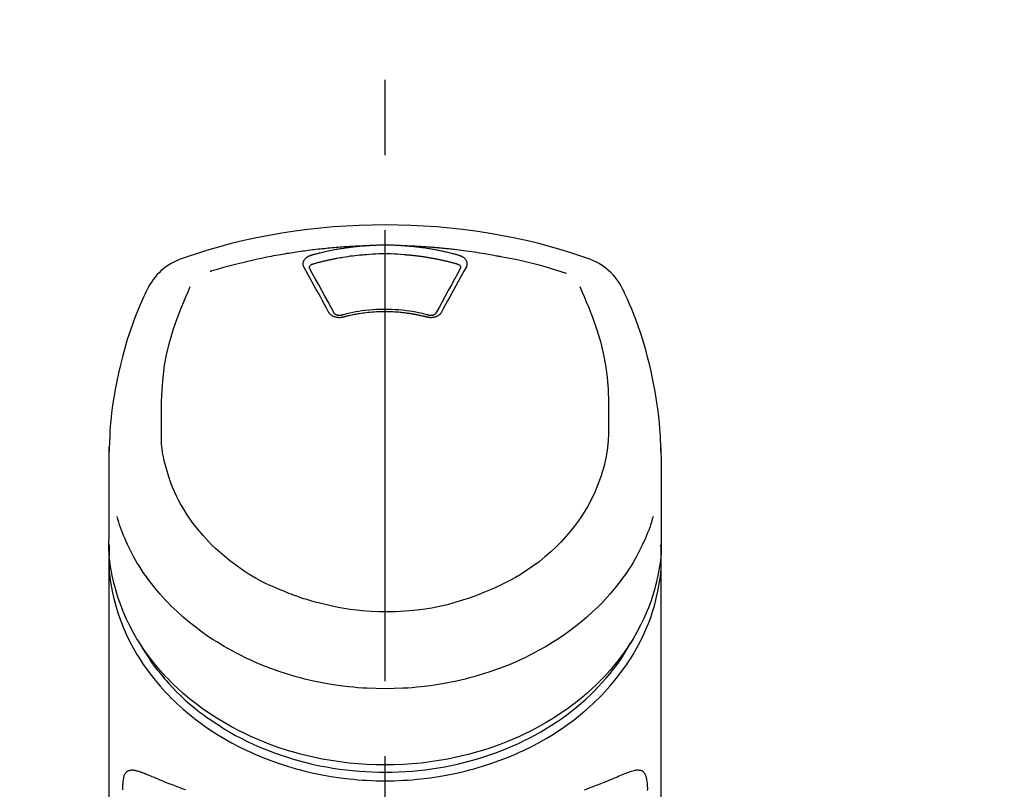
# Model space of a CAD drawing. Extents: x 83844 to 110317, y -13 to 8857.
# Drawn here: x 101496 to 101578, y 3228 to 3292 of the extents above; entities that cross this region are included whole.
import ezdxf

# ---------------------------------------------------------------- set-up
doc = ezdxf.new("R2010")
doc.units = 0
doc.header["$LTSCALE"] = 50
doc.header["$MEASUREMENT"] = 0
doc.linetypes.add('CENTER2', pattern=[1.125, 0.75, -0.125, 0.125, -0.125])
doc.layers.get('0').update_dxf_attribs({"linetype": 'CONTINUOUS'})
doc.layers.add('150-機器', color=8, linetype='CONTINUOUS')
doc.layers.add('160-文字', color=254, linetype='CONTINUOUS')
doc.styles.add('KH001', font='msgothic.ttc')
doc.dimstyles.new('KH1xx030', dxfattribs={"dimscale": 30, "dimtxt": 2, "dimasz": 0.6, "dimexe": 0.3, "dimexo": 1.2, "dimgap": 0.5, "dimtad": 3, "dimdec": 1, "dimdsep": 46, "dimlunit": 6, "dimtxsty": 'KH001', "dimblk": 'DOT', "dimcen": 1, "dimdle": 1, "dimclrd": 256, "dimclre": 256, "dimclrt": 256, "dimadec": 0, "dimazin": 0, "dimtfac": 1, "dimtdec": 1, "dimtix": 1, "dimtmove": 2, "dimatfit": 3, "dimldrblk": 'CLOSEDBLANK', "dimfxl": 1, "dimtolj": 1, "dimtzin": 0, "dimlwd": -1, "dimlwe": -1, "dimarcsym": 0})

# ---------------------------------------------------------------- blocks, each defined once
blk = doc.blocks.new('F402_S')
at = {"layer": '150-機器', "color": 161, "linetype": 'CENTER2'}
blk.add_line((0, -72.081), (0, 259.906), dxfattribs=at)
at = {"layer": '150-機器', "color": 13, "linetype": 'Continuous'}
for points in [[(16.86, 244.316), (16.523, 244.431), (16.186, 244.545), (15.849, 244.658), (15.511, 244.769), (14.833, 244.983), (14.152, 245.187), (13.468, 245.38), (12.781, 245.562), (11.738, 245.815), (10.689, 246.041), (9.634, 246.242), (8.575, 246.423), (7.511, 246.584), (6.445, 246.724), (5.376, 246.843), (4.305, 246.941), (3.23, 247.017), (2.154, 247.071), (1.077, 247.103), (0, 247.114), (-1.077, 247.103), (-2.154, 247.071), (-3.23, 247.017), (-4.305, 246.941), (-5.376, 246.843), (-6.445, 246.724), (-7.511, 246.584), (-8.575, 246.423), (-9.634, 246.242), (-10.689, 246.04), (-11.738, 245.815), (-12.781, 245.562), (-13.468, 245.38), (-14.152, 245.187), (-14.833, 244.983), (-15.511, 244.769), (-15.849, 244.658), (-16.186, 244.545), (-16.523, 244.431), (-16.86, 244.316)], [(-14.531, 243.255), (-14.489, 243.268), (-14.447, 243.281), (-14.405, 243.294), (-14.363, 243.306), (-14.257, 243.338), (-14.151, 243.37), (-14.045, 243.402), (-13.939, 243.434), (-13.757, 243.487), (-13.575, 243.539), (-13.393, 243.59), (-13.211, 243.641), (-12.99, 243.701), (-12.769, 243.761), (-12.547, 243.819), (-12.325, 243.876), (-12.092, 243.935), (-11.859, 243.993), (-11.625, 244.05), (-11.391, 244.105), (-11.162, 244.158), (-10.933, 244.21), (-10.704, 244.261), (-10.475, 244.31), (-10.262, 244.356), (-10.049, 244.4), (-9.836, 244.443), (-9.623, 244.485), (-9.432, 244.522), (-9.241, 244.558), (-9.05, 244.594), (-8.859, 244.628), (-8.685, 244.659), (-8.511, 244.69), (-8.337, 244.719), (-8.163, 244.748), (-8, 244.775), (-7.838, 244.801), (-7.675, 244.827), (-7.512, 244.852), (-7.349, 244.876), (-7.186, 244.9), (-7.023, 244.924), (-6.86, 244.946), (-6.696, 244.969), (-6.533, 244.991), (-6.369, 245.012), (-6.206, 245.033), (-6.042, 245.053), (-5.878, 245.072), (-5.715, 245.092), (-5.551, 245.11), (-5.387, 245.128), (-5.223, 245.146), (-5.059, 245.163), (-4.895, 245.179), (-4.73, 245.195), (-4.566, 245.21), (-4.402, 245.225), (-4.237, 245.239), (-4.073, 245.253), (-3.909, 245.266), (-3.744, 245.279), (-3.579, 245.291), (-3.415, 245.302), (-3.25, 245.313), (-3.085, 245.323), (-2.921, 245.333), (-2.756, 245.343), (-2.591, 245.352), (-2.426, 245.361), (-2.262, 245.368), (-2.152, 245.372), (-2.042, 245.376), (-1.932, 245.38), (-1.822, 245.384), (-1.767, 245.386), (-1.712, 245.388), (-1.657, 245.39), (-1.602, 245.392)], [(-6.135, 244.596), (-6.12, 244.6), (-6.106, 244.604), (-6.092, 244.608), (-6.078, 244.612), (-6.044, 244.622), (-6.01, 244.632), (-5.976, 244.641), (-5.941, 244.651), (-5.881, 244.668), (-5.821, 244.684), (-5.761, 244.7), (-5.701, 244.716), (-5.623, 244.736), (-5.545, 244.757), (-5.467, 244.776), (-5.389, 244.796), (-5.28, 244.823), (-5.172, 244.849), (-5.063, 244.875), (-4.955, 244.9), (-4.829, 244.928), (-4.703, 244.956), (-4.577, 244.982), (-4.45, 245.008), (-4.325, 245.033), (-4.199, 245.057), (-4.073, 245.08), (-3.947, 245.103), (-3.84, 245.121), (-3.733, 245.139), (-3.626, 245.157), (-3.519, 245.174), (-3.424, 245.189), (-3.329, 245.203), (-3.233, 245.217), (-3.138, 245.231), (-3.043, 245.244), (-2.947, 245.257), (-2.851, 245.269), (-2.756, 245.281), (-2.66, 245.293), (-2.564, 245.304), (-2.468, 245.314), (-2.372, 245.325), (-2.276, 245.335), (-2.18, 245.345), (-2.084, 245.354), (-1.987, 245.362), (-1.923, 245.367), (-1.859, 245.372), (-1.795, 245.377), (-1.73, 245.382), (-1.698, 245.384), (-1.666, 245.387), (-1.634, 245.389), (-1.602, 245.392)], [(-1.602, 245.392), (-1.585, 245.393), (-1.569, 245.394), (-1.552, 245.395), (-1.535, 245.396), (-1.502, 245.399), (-1.469, 245.401), (-1.436, 245.404), (-1.403, 245.406), (-1.353, 245.409), (-1.303, 245.412), (-1.253, 245.415), (-1.203, 245.418), (-1.153, 245.421), (-1.103, 245.423), (-1.053, 245.426), (-1.003, 245.428), (-0.953, 245.431), (-0.903, 245.433), (-0.853, 245.435), (-0.803, 245.437), (-0.753, 245.438), (-0.703, 245.44), (-0.653, 245.442), (-0.603, 245.443), (-0.552, 245.444), (-0.502, 245.446), (-0.452, 245.447), (-0.402, 245.448), (-0.352, 245.449), (-0.301, 245.449), (-0.251, 245.45), (-0.201, 245.451), (-0.134, 245.451), (-0.067, 245.452), (0, 245.452), (0.067, 245.452), (0.151, 245.452), (0.235, 245.451), (0.318, 245.45), (0.402, 245.449), (0.502, 245.447), (0.603, 245.444), (0.703, 245.441), (0.803, 245.437), (0.903, 245.434), (1.003, 245.43), (1.103, 245.425), (1.203, 245.419), (1.27, 245.415), (1.336, 245.41), (1.403, 245.406), (1.469, 245.401), (1.502, 245.399), (1.536, 245.396), (1.569, 245.394), (1.602, 245.392)], [(-1.553, 244.65), (-1.296, 244.672), (-1.038, 244.692), (-0.78, 244.71), (-0.521, 244.723), (-0.261, 244.731), (0, 244.734), (0.261, 244.731), (0.522, 244.723), (0.78, 244.71), (1.038, 244.692), (1.296, 244.672), (1.554, 244.65)], [(1.602, 245.392), (1.617, 245.391), (1.632, 245.389), (1.647, 245.388), (1.662, 245.387), (1.698, 245.385), (1.734, 245.382), (1.77, 245.379), (1.806, 245.377), (1.869, 245.372), (1.932, 245.366), (1.995, 245.361), (2.058, 245.355), (2.139, 245.348), (2.22, 245.34), (2.302, 245.332), (2.383, 245.324), (2.495, 245.312), (2.607, 245.299), (2.719, 245.286), (2.83, 245.273), (2.959, 245.256), (3.088, 245.239), (3.216, 245.221), (3.344, 245.202), (3.471, 245.183), (3.598, 245.162), (3.725, 245.141), (3.851, 245.119), (3.958, 245.101), (4.064, 245.081), (4.17, 245.061), (4.277, 245.041), (4.371, 245.023), (4.465, 245.004), (4.559, 244.985), (4.653, 244.965), (4.746, 244.945), (4.84, 244.925), (4.933, 244.904), (5.027, 244.883), (5.12, 244.861), (5.213, 244.839), (5.306, 244.816), (5.398, 244.794), (5.491, 244.771), (5.584, 244.747), (5.676, 244.724), (5.768, 244.699), (5.829, 244.682), (5.89, 244.665), (5.951, 244.648), (6.012, 244.631), (6.043, 244.622), (6.074, 244.613), (6.104, 244.605), (6.135, 244.596)], [(1.602, 245.392), (1.63, 245.391), (1.658, 245.39), (1.686, 245.389), (1.714, 245.388), (1.77, 245.386), (1.826, 245.384), (1.882, 245.382), (1.938, 245.38), (2.022, 245.377), (2.106, 245.374), (2.19, 245.37), (2.274, 245.366), (2.357, 245.362), (2.441, 245.358), (2.525, 245.354), (2.609, 245.35), (2.693, 245.345), (2.777, 245.341), (2.861, 245.336), (2.945, 245.331), (3.029, 245.326), (3.112, 245.321), (3.196, 245.316), (3.28, 245.31), (3.364, 245.305), (3.448, 245.299), (3.531, 245.293), (3.615, 245.287), (3.699, 245.281), (3.783, 245.275), (3.866, 245.268), (3.95, 245.262), (4.034, 245.255), (4.118, 245.248), (4.201, 245.241), (4.285, 245.234), (4.369, 245.227), (4.452, 245.219), (4.536, 245.212), (4.62, 245.204), (4.703, 245.196), (4.787, 245.188), (4.87, 245.18), (4.954, 245.172), (5.037, 245.163), (5.121, 245.155), (5.204, 245.146), (5.288, 245.137), (5.407, 245.125), (5.526, 245.112), (5.646, 245.099), (5.765, 245.085), (5.959, 245.063), (6.154, 245.04), (6.348, 245.016), (6.543, 244.991), (6.764, 244.962), (6.986, 244.931), (7.208, 244.899), (7.429, 244.866), (7.642, 244.833), (7.855, 244.799), (8.067, 244.764), (8.28, 244.729), (8.445, 244.701), (8.61, 244.673), (8.775, 244.644), (8.94, 244.614), (9.05, 244.593), (9.159, 244.572), (9.269, 244.551), (9.379, 244.53), (9.433, 244.519), (9.488, 244.509), (9.543, 244.498), (9.598, 244.488)], [(-6.729, 243.581), (-6.732, 243.586), (-6.735, 243.592), (-6.738, 243.598), (-6.741, 243.604), (-6.747, 243.615), (-6.753, 243.627), (-6.759, 243.638), (-6.764, 243.65), (-6.772, 243.668), (-6.778, 243.686), (-6.783, 243.705), (-6.787, 243.723), (-6.792, 243.742), (-6.795, 243.761), (-6.799, 243.78), (-6.801, 243.799), (-6.804, 243.824), (-6.806, 243.85), (-6.807, 243.875), (-6.806, 243.901), (-6.805, 243.934), (-6.801, 243.966), (-6.796, 243.998), (-6.788, 244.03), (-6.777, 244.069), (-6.762, 244.107), (-6.745, 244.144), (-6.726, 244.179), (-6.703, 244.216), (-6.678, 244.251), (-6.651, 244.284), (-6.621, 244.316), (-6.594, 244.343), (-6.566, 244.368), (-6.537, 244.392), (-6.506, 244.415), (-6.481, 244.433), (-6.455, 244.451), (-6.428, 244.467), (-6.401, 244.483), (-6.38, 244.495), (-6.359, 244.507), (-6.338, 244.518), (-6.317, 244.528), (-6.295, 244.539), (-6.273, 244.549), (-6.251, 244.558), (-6.228, 244.567), (-6.213, 244.572), (-6.197, 244.577), (-6.181, 244.582), (-6.166, 244.587), (-6.158, 244.589), (-6.15, 244.591), (-6.142, 244.594), (-6.135, 244.596)], [(-6.284, 243.538), (-6.284, 243.539), (-6.284, 243.54), (-6.284, 243.541), (-6.284, 243.542), (-6.284, 243.553), (-6.284, 243.564), (-6.284, 243.575), (-6.284, 243.587), (-6.281, 243.611), (-6.275, 243.635), (-6.267, 243.658), (-6.256, 243.681), (-6.233, 243.717), (-6.204, 243.75), (-6.172, 243.779), (-6.136, 243.804), (-6.107, 243.821), (-6.077, 243.836), (-6.046, 243.849), (-6.014, 243.86), (-5.998, 243.865), (-5.982, 243.87), (-5.966, 243.875), (-5.95, 243.879)], [(-5.95, 243.879), (-5.934, 243.883), (-5.917, 243.888), (-5.901, 243.893), (-5.885, 243.897), (-5.852, 243.906), (-5.82, 243.916), (-5.788, 243.925), (-5.755, 243.934), (-5.706, 243.947), (-5.658, 243.961), (-5.609, 243.974), (-5.56, 243.987), (-5.511, 244), (-5.462, 244.012), (-5.413, 244.025), (-5.364, 244.038), (-5.315, 244.05), (-5.266, 244.062), (-5.216, 244.075), (-5.167, 244.087), (-5.118, 244.099), (-5.069, 244.11), (-5.02, 244.122), (-4.97, 244.134), (-4.921, 244.145), (-4.872, 244.157), (-4.823, 244.168), (-4.773, 244.179), (-4.724, 244.19), (-4.674, 244.201), (-4.625, 244.212), (-4.575, 244.223), (-4.526, 244.233), (-4.476, 244.243), (-4.427, 244.254), (-4.377, 244.264), (-4.328, 244.274), (-4.278, 244.284), (-4.229, 244.294), (-4.179, 244.304), (-4.129, 244.313), (-4.08, 244.323), (-4.03, 244.332), (-3.98, 244.341), (-3.855, 244.365), (-3.73, 244.387), (-3.605, 244.41), (-3.48, 244.432), (-3.279, 244.465), (-3.077, 244.497), (-2.876, 244.526), (-2.673, 244.552), (-2.487, 244.573), (-2.3, 244.592), (-2.114, 244.609), (-1.927, 244.624), (-1.834, 244.631), (-1.741, 244.637), (-1.648, 244.644), (-1.555, 244.65), (-1.554, 244.65), (-1.553, 244.65), (-1.552, 244.65), (-1.551, 244.65)], [(1.554, 244.65), (1.571, 244.649), (1.589, 244.648), (1.607, 244.646), (1.625, 244.645), (1.66, 244.642), (1.696, 244.64), (1.732, 244.637), (1.767, 244.635), (1.821, 244.63), (1.874, 244.626), (1.928, 244.621), (1.981, 244.616), (2.034, 244.611), (2.087, 244.606), (2.141, 244.601), (2.194, 244.596), (2.247, 244.59), (2.301, 244.585), (2.354, 244.579), (2.407, 244.573), (2.46, 244.567), (2.513, 244.561), (2.566, 244.555), (2.62, 244.549), (2.673, 244.542), (2.726, 244.536), (2.779, 244.529), (2.832, 244.522), (2.885, 244.515), (2.938, 244.508), (2.991, 244.501), (3.044, 244.494), (3.096, 244.486), (3.149, 244.479), (3.202, 244.471), (3.255, 244.463), (3.308, 244.455), (3.36, 244.447), (3.413, 244.439), (3.466, 244.43), (3.518, 244.422), (3.571, 244.413), (3.624, 244.404), (3.676, 244.396), (3.729, 244.386), (3.781, 244.377), (3.834, 244.368), (3.886, 244.359), (3.938, 244.349), (3.991, 244.339), (4.043, 244.33), (4.095, 244.32), (4.148, 244.31), (4.2, 244.3), (4.252, 244.289), (4.304, 244.279), (4.356, 244.268), (4.408, 244.258), (4.46, 244.247), (4.512, 244.236), (4.564, 244.225), (4.616, 244.214), (4.668, 244.202), (4.72, 244.191), (4.772, 244.179), (4.823, 244.168), (4.875, 244.156), (4.927, 244.144), (4.978, 244.132), (5.03, 244.12), (5.081, 244.108), (5.133, 244.095), (5.184, 244.083), (5.236, 244.07), (5.287, 244.057), (5.338, 244.044), (5.39, 244.031), (5.441, 244.018), (5.492, 244.005), (5.543, 243.991), (5.594, 243.978), (5.645, 243.964), (5.696, 243.95), (5.747, 243.936), (5.781, 243.927), (5.815, 243.917), (5.848, 243.908), (5.882, 243.898), (5.899, 243.893), (5.916, 243.888), (5.933, 243.884), (5.95, 243.879)], [(5.95, 243.879), (5.966, 243.875), (5.982, 243.87), (5.998, 243.865), (6.014, 243.86), (6.046, 243.849), (6.077, 243.836), (6.107, 243.821), (6.136, 243.804), (6.172, 243.779), (6.204, 243.75), (6.233, 243.717), (6.256, 243.681), (6.266, 243.658), (6.275, 243.635), (6.281, 243.611), (6.284, 243.587), (6.284, 243.575), (6.284, 243.564), (6.284, 243.553), (6.284, 243.542), (6.284, 243.541), (6.284, 243.54), (6.284, 243.539), (6.284, 243.538)], [(6.135, 244.596), (6.14, 244.595), (6.145, 244.593), (6.15, 244.592), (6.155, 244.59), (6.166, 244.587), (6.176, 244.584), (6.186, 244.581), (6.197, 244.577), (6.212, 244.572), (6.227, 244.566), (6.242, 244.56), (6.257, 244.554), (6.275, 244.547), (6.292, 244.539), (6.309, 244.532), (6.326, 244.524), (6.345, 244.514), (6.364, 244.504), (6.383, 244.494), (6.401, 244.483), (6.428, 244.467), (6.455, 244.451), (6.481, 244.433), (6.506, 244.415), (6.537, 244.392), (6.566, 244.368), (6.594, 244.343), (6.621, 244.316), (6.651, 244.284), (6.678, 244.251), (6.703, 244.216), (6.726, 244.18), (6.745, 244.144), (6.762, 244.107), (6.777, 244.069), (6.788, 244.03), (6.796, 243.998), (6.801, 243.966), (6.805, 243.934), (6.807, 243.901), (6.807, 243.875), (6.806, 243.85), (6.804, 243.824), (6.801, 243.799), (6.799, 243.78), (6.795, 243.761), (6.792, 243.742), (6.787, 243.723), (6.783, 243.705), (6.778, 243.686), (6.772, 243.668), (6.765, 243.65), (6.759, 243.638), (6.753, 243.627), (6.747, 243.615), (6.741, 243.604), (6.738, 243.598), (6.735, 243.592), (6.732, 243.586), (6.729, 243.581)], [(9.598, 244.488), (10.061, 244.402), (10.524, 244.314), (10.987, 244.223), (11.448, 244.125), (11.907, 244.02), (12.365, 243.907), (12.82, 243.787), (13.273, 243.658), (13.721, 243.523), (14.168, 243.382), (14.613, 243.238), (15.058, 243.091)], [(-4.695, 239.863), (-4.864, 240.178), (-5.034, 240.493), (-5.204, 240.808), (-5.374, 241.123), (-5.543, 241.433), (-5.712, 241.743), (-5.882, 242.053), (-6.053, 242.362), (-6.221, 242.667), (-6.39, 242.972), (-6.56, 243.276), (-6.729, 243.581)], [(-6.278, 243.505), (-6.28, 243.514), (-6.281, 243.523), (-6.283, 243.531), (-6.284, 243.54)], [(-4.228, 239.761), (-4.484, 240.239), (-4.741, 240.717), (-4.998, 241.194), (-5.257, 241.67), (-5.512, 242.133), (-5.768, 242.594), (-6.025, 243.056), (-6.283, 243.516)], [(6.283, 243.516), (6.025, 243.056), (5.768, 242.594), (5.512, 242.133), (5.257, 241.67), (4.998, 241.194), (4.741, 240.717), (4.484, 240.239), (4.228, 239.761)], [(6.729, 243.581), (6.56, 243.276), (6.39, 242.972), (6.221, 242.667), (6.053, 242.362), (5.882, 242.053), (5.712, 241.743), (5.543, 241.433), (5.374, 241.123), (5.204, 240.808), (5.034, 240.493), (4.864, 240.178), (4.695, 239.863)], [(6.284, 243.54), (6.283, 243.531), (6.281, 243.522), (6.28, 243.514), (6.278, 243.505)], [(-19.735, 241.808), (-19.847, 241.572), (-19.958, 241.336), (-20.068, 241.099), (-20.177, 240.861), (-20.381, 240.398), (-20.578, 239.931), (-20.766, 239.461), (-20.946, 238.987), (-21.194, 238.287), (-21.422, 237.58), (-21.634, 236.867), (-21.83, 236.15), (-22.001, 235.47), (-22.158, 234.788), (-22.303, 234.103), (-22.434, 233.415), (-22.546, 232.766), (-22.646, 232.115), (-22.731, 231.462), (-22.8, 230.808), (-22.836, 230.38), (-22.865, 229.952), (-22.888, 229.523), (-22.905, 229.095), (-22.912, 228.887), (-22.918, 228.68), (-22.923, 228.472), (-22.927, 228.265)], [(-18.571, 230.205), (-18.578, 230.754), (-18.582, 231.304), (-18.581, 231.854), (-18.573, 232.404), (-18.532, 233.42), (-18.45, 234.434), (-18.322, 235.442), (-18.139, 236.441), (-17.899, 237.419), (-17.609, 238.383), (-17.276, 239.336), (-16.91, 240.276), (-16.734, 240.703), (-16.554, 241.129), (-16.371, 241.553), (-16.187, 241.977)], [(16.179, 241.997), (16.364, 241.571), (16.547, 241.146), (16.729, 240.718), (16.906, 240.289), (17.273, 239.348), (17.606, 238.394), (17.898, 237.428), (18.138, 236.448), (18.321, 235.448), (18.45, 234.438), (18.532, 233.422), (18.573, 232.404), (18.581, 231.854), (18.582, 231.304), (18.578, 230.754), (18.571, 230.205)], [(22.928, 228.266), (22.924, 228.417), (22.92, 228.568), (22.916, 228.719), (22.912, 228.87), (22.9, 229.19), (22.885, 229.511), (22.867, 229.831), (22.845, 230.152), (22.803, 230.652), (22.751, 231.152), (22.69, 231.651), (22.622, 232.149), (22.54, 232.699), (22.449, 233.248), (22.35, 233.796), (22.242, 234.342), (22.112, 234.939), (21.973, 235.533), (21.822, 236.125), (21.663, 236.715), (21.478, 237.354), (21.281, 237.989), (21.07, 238.619), (20.843, 239.244), (20.678, 239.673), (20.505, 240.098), (20.326, 240.521), (20.139, 240.941), (20.04, 241.158), (19.939, 241.375), (19.837, 241.592), (19.735, 241.808)], [(-3.464, 239.44), (-3.471, 239.438), (-3.479, 239.437), (-3.486, 239.435), (-3.493, 239.433), (-3.508, 239.43), (-3.523, 239.426), (-3.537, 239.422), (-3.552, 239.419), (-3.582, 239.413), (-3.613, 239.409), (-3.643, 239.405), (-3.674, 239.402), (-3.713, 239.399), (-3.752, 239.396), (-3.791, 239.395), (-3.83, 239.396), (-3.877, 239.398), (-3.923, 239.402), (-3.97, 239.407), (-4.016, 239.415), (-4.061, 239.423), (-4.106, 239.434), (-4.15, 239.446), (-4.194, 239.46), (-4.236, 239.475), (-4.277, 239.492), (-4.317, 239.511), (-4.356, 239.532), (-4.393, 239.553), (-4.429, 239.575), (-4.464, 239.599), (-4.497, 239.625), (-4.523, 239.647), (-4.547, 239.67), (-4.571, 239.694), (-4.594, 239.718), (-4.611, 239.738), (-4.628, 239.757), (-4.643, 239.778), (-4.658, 239.799), (-4.664, 239.81), (-4.67, 239.82), (-4.676, 239.831), (-4.683, 239.842), (-4.686, 239.847), (-4.689, 239.853), (-4.692, 239.858), (-4.695, 239.863)], [(-3.579, 239.608), (-3.589, 239.605), (-3.598, 239.603), (-3.608, 239.6), (-3.617, 239.598), (-3.636, 239.594), (-3.654, 239.59), (-3.673, 239.587), (-3.692, 239.584), (-3.721, 239.581), (-3.749, 239.579), (-3.778, 239.579), (-3.807, 239.58), (-3.834, 239.581), (-3.861, 239.583), (-3.889, 239.587), (-3.916, 239.591), (-3.949, 239.597), (-3.982, 239.604), (-4.014, 239.614), (-4.046, 239.624), (-4.081, 239.639), (-4.114, 239.655), (-4.145, 239.675), (-4.175, 239.697), (-4.191, 239.711), (-4.205, 239.727), (-4.219, 239.743), (-4.23, 239.761), (-4.235, 239.769), (-4.24, 239.778), (-4.244, 239.786), (-4.248, 239.795)], [(3.621, 239.597), (3.569, 239.611), (3.516, 239.625), (3.464, 239.639), (3.411, 239.653), (3.26, 239.692), (3.108, 239.73), (2.955, 239.766), (2.802, 239.8), (2.547, 239.852), (2.29, 239.899), (2.032, 239.94), (1.773, 239.976), (1.465, 240.011), (1.155, 240.04), (0.845, 240.062), (0.535, 240.076), (0.224, 240.084), (-0.088, 240.086), (-0.399, 240.08), (-0.71, 240.069), (-1.02, 240.05), (-1.33, 240.025), (-1.639, 239.993), (-1.947, 239.953), (-2.191, 239.916), (-2.433, 239.874), (-2.675, 239.827), (-2.916, 239.775), (-3.054, 239.742), (-3.192, 239.709), (-3.33, 239.674), (-3.467, 239.638), (-3.506, 239.628), (-3.544, 239.617), (-3.583, 239.607), (-3.621, 239.597)], [(3.464, 239.44), (3.45, 239.444), (3.436, 239.447), (3.422, 239.451), (3.408, 239.455), (3.38, 239.462), (3.352, 239.469), (3.324, 239.476), (3.296, 239.484), (3.254, 239.494), (3.212, 239.504), (3.17, 239.514), (3.128, 239.524), (3.085, 239.534), (3.043, 239.544), (3.001, 239.554), (2.958, 239.563), (2.916, 239.573), (2.874, 239.582), (2.831, 239.591), (2.788, 239.6), (2.746, 239.609), (2.703, 239.617), (2.661, 239.626), (2.618, 239.634), (2.575, 239.642), (2.532, 239.651), (2.489, 239.659), (2.446, 239.666), (2.404, 239.674), (2.361, 239.682), (2.318, 239.689), (2.275, 239.696), (2.231, 239.704), (2.188, 239.711), (2.145, 239.717), (2.102, 239.724), (2.059, 239.731), (2.016, 239.737), (1.972, 239.744), (1.929, 239.75), (1.876, 239.757), (1.823, 239.765), (1.77, 239.772), (1.716, 239.779), (1.629, 239.79), (1.542, 239.8), (1.455, 239.81), (1.368, 239.82), (1.25, 239.832), (1.133, 239.842), (1.015, 239.852), (0.897, 239.86), (0.775, 239.867), (0.653, 239.873), (0.531, 239.878), (0.408, 239.882), (0.262, 239.886), (0.115, 239.888), (-0.032, 239.889), (-0.179, 239.889), (-0.355, 239.887), (-0.53, 239.883), (-0.706, 239.877), (-0.881, 239.867), (-1.053, 239.854), (-1.224, 239.839), (-1.395, 239.821), (-1.565, 239.801), (-1.71, 239.782), (-1.855, 239.763), (-2, 239.742), (-2.144, 239.72), (-2.249, 239.703), (-2.354, 239.685), (-2.459, 239.667), (-2.563, 239.647), (-2.666, 239.627), (-2.769, 239.606), (-2.872, 239.583), (-2.975, 239.561), (-3.045, 239.545), (-3.115, 239.528), (-3.186, 239.512), (-3.256, 239.494), (-3.293, 239.484), (-3.331, 239.475), (-3.369, 239.465), (-3.406, 239.455), (-3.421, 239.451), (-3.435, 239.448), (-3.45, 239.444), (-3.464, 239.44)], [(4.695, 239.863), (4.692, 239.858), (4.689, 239.853), (4.686, 239.847), (4.683, 239.842), (4.676, 239.831), (4.67, 239.82), (4.664, 239.81), (4.658, 239.799), (4.643, 239.778), (4.628, 239.757), (4.611, 239.738), (4.594, 239.718), (4.571, 239.694), (4.547, 239.67), (4.523, 239.647), (4.497, 239.625), (4.464, 239.599), (4.429, 239.575), (4.393, 239.553), (4.356, 239.532), (4.317, 239.511), (4.277, 239.492), (4.236, 239.475), (4.194, 239.46), (4.15, 239.446), (4.106, 239.434), (4.061, 239.423), (4.016, 239.415), (3.97, 239.407), (3.923, 239.402), (3.877, 239.398), (3.83, 239.396), (3.791, 239.395), (3.752, 239.397), (3.713, 239.399), (3.674, 239.402), (3.643, 239.405), (3.613, 239.409), (3.582, 239.413), (3.552, 239.419), (3.537, 239.422), (3.523, 239.426), (3.508, 239.43), (3.493, 239.433), (3.486, 239.435), (3.479, 239.437), (3.471, 239.438), (3.464, 239.44)], [(4.248, 239.795), (4.244, 239.786), (4.24, 239.778), (4.235, 239.769), (4.23, 239.761), (4.219, 239.743), (4.205, 239.727), (4.191, 239.711), (4.175, 239.697), (4.145, 239.675), (4.114, 239.655), (4.081, 239.638), (4.046, 239.624), (4.014, 239.613), (3.982, 239.604), (3.949, 239.597), (3.916, 239.591), (3.889, 239.587), (3.861, 239.583), (3.834, 239.581), (3.807, 239.579), (3.778, 239.579), (3.749, 239.579), (3.721, 239.581), (3.692, 239.584), (3.673, 239.587), (3.654, 239.59), (3.636, 239.594), (3.617, 239.598), (3.608, 239.6), (3.598, 239.603), (3.589, 239.605), (3.579, 239.608)], [(-8.904, 216.854), (-9.272, 217.008), (-9.638, 217.165), (-10.001, 217.329), (-10.358, 217.505), (-10.703, 217.692), (-11.042, 217.891), (-11.376, 218.1), (-11.705, 218.316), (-12.33, 218.751), (-12.937, 219.21), (-13.524, 219.693), (-14.09, 220.202), (-14.359, 220.461), (-14.621, 220.726), (-14.877, 220.998), (-15.127, 221.276), (-15.591, 221.829), (-16.028, 222.403), (-16.437, 222.997), (-16.818, 223.611), (-16.994, 223.92), (-17.161, 224.232), (-17.321, 224.55), (-17.472, 224.871), (-17.74, 225.509), (-17.975, 226.158), (-18.177, 226.819), (-18.348, 227.49), (-18.422, 227.827), (-18.486, 228.165), (-18.537, 228.506), (-18.571, 228.847), (-18.588, 229.185), (-18.59, 229.524), (-18.583, 229.864), (-18.571, 230.205)], [(18.571, 230.205), (18.572, 230.098), (18.572, 229.991), (18.572, 229.884), (18.571, 229.777), (18.566, 229.562), (18.557, 229.348), (18.544, 229.134), (18.527, 228.92), (18.489, 228.563), (18.439, 228.207), (18.378, 227.853), (18.306, 227.502), (18.231, 227.184), (18.147, 226.869), (18.055, 226.556), (17.955, 226.245), (17.829, 225.882), (17.694, 225.523), (17.55, 225.168), (17.396, 224.816), (17.224, 224.445), (17.042, 224.08), (16.849, 223.72), (16.645, 223.366), (16.357, 222.908), (16.051, 222.462), (15.728, 222.028), (15.39, 221.605), (15.008, 221.16), (14.61, 220.73), (14.198, 220.315), (13.77, 219.914), (13.292, 219.498), (12.798, 219.101), (12.291, 218.723), (11.768, 218.364), (11.31, 218.073), (10.843, 217.797), (10.368, 217.535), (9.885, 217.288), (9.488, 217.097), (9.087, 216.915), (8.683, 216.74), (8.276, 216.571), (7.822, 216.389), (7.365, 216.214), (6.905, 216.047), (6.441, 215.891), (5.812, 215.698), (5.177, 215.526), (4.537, 215.375), (3.891, 215.248), (3.143, 215.13), (2.391, 215.042), (1.637, 214.982), (0.879, 214.947), (0.191, 214.936), (-0.497, 214.944), (-1.185, 214.973), (-1.871, 215.024), (-2.383, 215.076), (-2.893, 215.139), (-3.402, 215.216), (-3.908, 215.305), (-4.261, 215.376), (-4.613, 215.452), (-4.963, 215.534), (-5.312, 215.62), (-5.509, 215.671), (-5.705, 215.723), (-5.9, 215.777), (-6.096, 215.832), (-6.258, 215.879), (-6.419, 215.927), (-6.58, 215.975), (-6.741, 216.026), (-6.913, 216.081), (-7.085, 216.138), (-7.256, 216.197), (-7.427, 216.257), (-7.616, 216.324), (-7.804, 216.392), (-7.99, 216.464), (-8.176, 216.538), (-8.298, 216.59), (-8.419, 216.643), (-8.54, 216.696), (-8.661, 216.749), (-8.722, 216.775), (-8.782, 216.802), (-8.843, 216.828), (-8.904, 216.854)], [(-22.939, 227.366), (-22.939, 227.416), (-22.939, 227.465), (-22.938, 227.514), (-22.938, 227.563), (-22.938, 227.661), (-22.938, 227.76), (-22.937, 227.858), (-22.936, 227.956), (-22.934, 228.062), (-22.931, 228.167), (-22.928, 228.272), (-22.925, 228.378), (-22.923, 228.434), (-22.92, 228.49), (-22.918, 228.546), (-22.916, 228.603), (-22.916, 228.61), (-22.916, 228.617), (-22.915, 228.624), (-22.915, 228.632)], [(22.918, 228.574), (22.918, 228.557), (22.919, 228.541), (22.919, 228.525), (22.92, 228.508), (22.924, 228.408), (22.927, 228.307), (22.93, 228.207), (22.933, 228.106), (22.934, 228.006), (22.935, 227.905), (22.936, 227.804), (22.936, 227.703), (22.937, 227.619), (22.937, 227.535), (22.938, 227.451), (22.939, 227.366)], [(-22.939, 221.029), (-22.939, 221.557), (-22.939, 222.085), (-22.939, 222.613), (-22.939, 223.141), (-22.939, 223.669), (-22.939, 224.198), (-22.939, 224.726), (-22.939, 225.254), (-22.939, 225.782), (-22.939, 226.31), (-22.939, 226.838), (-22.939, 227.366)], [(22.939, 227.366), (22.939, 226.838), (22.939, 226.31), (22.939, 225.782), (22.939, 225.254), (22.939, 224.726), (22.939, 224.198), (22.939, 223.669), (22.939, 223.141), (22.939, 222.613), (22.939, 222.085), (22.939, 221.557), (22.939, 221.029)], [(22.27, 222.862), (22.206, 222.632), (22.139, 222.402), (22.069, 222.173), (21.994, 221.946), (21.911, 221.719), (21.823, 221.493), (21.73, 221.27), (21.634, 221.047), (21.402, 220.534), (21.157, 220.027), (20.897, 219.528), (20.618, 219.039), (20.449, 218.761), (20.274, 218.487), (20.093, 218.217), (19.907, 217.949), (19.516, 217.417), (19.108, 216.899), (18.682, 216.394), (18.239, 215.904), (18.006, 215.659), (17.769, 215.418), (17.528, 215.182), (17.282, 214.949), (16.772, 214.489), (16.248, 214.046), (15.71, 213.619), (15.159, 213.21), (14.872, 213.007), (14.582, 212.808), (14.289, 212.615), (13.993, 212.426), (13.384, 212.057), (12.764, 211.706), (12.135, 211.373), (11.496, 211.059), (11.167, 210.906), (10.835, 210.758), (10.501, 210.615), (10.166, 210.477), (9.482, 210.213), (8.791, 209.968), (8.094, 209.742), (7.391, 209.535), (7.032, 209.438), (6.672, 209.346), (6.311, 209.259), (5.948, 209.177), (5.216, 209.027), (4.482, 208.898), (3.744, 208.787), (3.003, 208.697), (2.628, 208.659), (2.253, 208.626), (1.877, 208.598), (1.501, 208.576), (0.751, 208.546), (0, 208.536), (-0.751, 208.546), (-1.501, 208.576), (-1.877, 208.598), (-2.253, 208.626), (-2.628, 208.659), (-3.003, 208.697), (-3.744, 208.787), (-4.482, 208.898), (-5.216, 209.027), (-5.948, 209.177), (-6.311, 209.259), (-6.672, 209.346), (-7.032, 209.438), (-7.391, 209.535), (-8.094, 209.742), (-8.791, 209.968), (-9.482, 210.213), (-10.166, 210.477), (-10.501, 210.615), (-10.835, 210.758), (-11.167, 210.906), (-11.496, 211.059), (-12.135, 211.373), (-12.764, 211.706), (-13.384, 212.057), (-13.993, 212.426), (-14.289, 212.615), (-14.582, 212.808), (-14.872, 213.007), (-15.159, 213.21), (-15.71, 213.619), (-16.248, 214.046), (-16.772, 214.489), (-17.282, 214.949), (-17.528, 215.182), (-17.769, 215.418), (-18.006, 215.659), (-18.239, 215.904), (-18.682, 216.394), (-19.108, 216.899), (-19.516, 217.417), (-19.907, 217.949), (-20.093, 218.217), (-20.274, 218.487), (-20.449, 218.761), (-20.618, 219.039), (-20.897, 219.528), (-21.157, 220.027), (-21.402, 220.534), (-21.634, 221.047), (-21.73, 221.27), (-21.823, 221.493), (-21.911, 221.719), (-21.994, 221.946), (-22.069, 222.173), (-22.139, 222.402), (-22.206, 222.632), (-22.27, 222.862)], [(22.939, 221.029), (22.947, 220.721), (22.952, 220.413), (22.95, 220.106), (22.939, 219.799), (22.916, 219.491), (22.883, 219.183), (22.84, 218.876), (22.791, 218.569), (22.678, 217.958), (22.543, 217.352), (22.386, 216.751), (22.205, 216.157), (22.105, 215.858), (21.998, 215.561), (21.886, 215.267), (21.768, 214.974), (21.512, 214.391), (21.235, 213.817), (20.937, 213.254), (20.618, 212.702), (20.448, 212.424), (20.273, 212.15), (20.093, 211.879), (19.907, 211.612), (19.517, 211.079), (19.108, 210.561), (18.682, 210.057), (18.239, 209.567), (18.006, 209.322), (17.769, 209.081), (17.528, 208.844), (17.282, 208.612), (16.772, 208.152), (16.248, 207.708), (15.71, 207.282), (15.159, 206.872), (14.872, 206.669), (14.582, 206.471), (14.289, 206.277), (13.993, 206.088), (13.384, 205.719), (12.764, 205.368), (12.135, 205.036), (11.496, 204.722), (11.167, 204.569), (10.835, 204.421), (10.501, 204.277), (10.166, 204.139), (9.482, 203.875), (8.791, 203.63), (8.094, 203.404), (7.391, 203.198), (7.032, 203.101), (6.672, 203.008), (6.311, 202.921), (5.948, 202.839), (5.216, 202.69), (4.482, 202.56), (3.744, 202.45), (3.003, 202.359), (2.628, 202.321), (2.253, 202.288), (1.877, 202.261), (1.501, 202.238), (0.751, 202.209), (0, 202.199), (-0.751, 202.209), (-1.501, 202.238), (-1.877, 202.261), (-2.253, 202.288), (-2.628, 202.321), (-3.003, 202.359), (-3.744, 202.45), (-4.482, 202.56), (-5.216, 202.69), (-5.948, 202.839), (-6.311, 202.921), (-6.672, 203.008), (-7.032, 203.101), (-7.391, 203.198), (-8.094, 203.404), (-8.791, 203.63), (-9.482, 203.875), (-10.166, 204.139), (-10.501, 204.277), (-10.835, 204.421), (-11.167, 204.569), (-11.496, 204.722), (-12.135, 205.036), (-12.764, 205.368), (-13.384, 205.719), (-13.993, 206.088), (-14.289, 206.277), (-14.582, 206.471), (-14.872, 206.669), (-15.159, 206.872), (-15.71, 207.282), (-16.248, 207.708), (-16.772, 208.152), (-17.282, 208.612), (-17.528, 208.844), (-17.769, 209.081), (-18.006, 209.322), (-18.239, 209.567), (-18.682, 210.057), (-19.108, 210.561), (-19.517, 211.079), (-19.907, 211.612), (-20.093, 211.879), (-20.273, 212.15), (-20.448, 212.424), (-20.618, 212.702), (-20.937, 213.254), (-21.235, 213.817), (-21.512, 214.391), (-21.768, 214.974), (-21.886, 215.267), (-21.998, 215.561), (-22.105, 215.858), (-22.205, 216.157), (-22.386, 216.751), (-22.543, 217.352), (-22.678, 217.958), (-22.791, 218.569), (-22.84, 218.876), (-22.883, 219.183), (-22.916, 219.491), (-22.939, 219.799), (-22.95, 220.106), (-22.952, 220.413), (-22.947, 220.721), (-22.939, 221.029)], [(-22.93, 220.505), (-22.931, 220.439), (-22.933, 220.373), (-22.935, 220.307), (-22.936, 220.241), (-22.937, 220.175), (-22.938, 220.109), (-22.939, 220.043), (-22.939, 219.977), (-22.939, 219.911), (-22.939, 219.845), (-22.939, 219.779), (-22.939, 219.713)], [(22.939, 219.713), (22.939, 219.779), (22.939, 219.845), (22.939, 219.911), (22.939, 219.977), (22.939, 220.043), (22.938, 220.109), (22.937, 220.175), (22.936, 220.241), (22.935, 220.307), (22.933, 220.373), (22.931, 220.439), (22.93, 220.505)], [(-22.939, 219.713), (-22.947, 219.405), (-22.952, 219.098), (-22.95, 218.79), (-22.939, 218.483), (-22.916, 218.175), (-22.883, 217.867), (-22.84, 217.56), (-22.791, 217.253), (-22.678, 216.642), (-22.543, 216.036), (-22.386, 215.435), (-22.205, 214.841), (-22.105, 214.542), (-21.998, 214.245), (-21.886, 213.951), (-21.768, 213.659), (-21.512, 213.075), (-21.235, 212.501), (-20.937, 211.938), (-20.618, 211.386), (-20.448, 211.109), (-20.273, 210.834), (-20.093, 210.564), (-19.907, 210.296), (-19.517, 209.764), (-19.108, 209.245), (-18.682, 208.741), (-18.239, 208.251), (-18.006, 208.006), (-17.769, 207.765), (-17.528, 207.528), (-17.282, 207.296), (-16.772, 206.836), (-16.248, 206.393), (-15.71, 205.966), (-15.159, 205.557), (-14.872, 205.354), (-14.582, 205.155), (-14.289, 204.962), (-13.993, 204.773), (-13.384, 204.404), (-12.764, 204.053), (-12.135, 203.72), (-11.496, 203.406), (-11.167, 203.253), (-10.835, 203.105), (-10.501, 202.962), (-10.166, 202.823), (-9.482, 202.559), (-8.791, 202.314), (-8.094, 202.089), (-7.391, 201.882), (-7.032, 201.785), (-6.672, 201.693), (-6.311, 201.605), (-5.948, 201.523), (-5.216, 201.374), (-4.482, 201.244), (-3.744, 201.134), (-3.003, 201.044), (-2.628, 201.005), (-2.253, 200.973), (-1.877, 200.945), (-1.501, 200.922), (-0.751, 200.893), (0, 200.883), (0.751, 200.893), (1.501, 200.922), (1.877, 200.945), (2.253, 200.973), (2.628, 201.005), (3.003, 201.044), (3.744, 201.134), (4.482, 201.244), (5.216, 201.374), (5.948, 201.523), (6.311, 201.605), (6.672, 201.693), (7.032, 201.785), (7.391, 201.882), (8.094, 202.089), (8.791, 202.314), (9.482, 202.559), (10.165, 202.823), (10.501, 202.962), (10.835, 203.105), (11.167, 203.253), (11.496, 203.406), (12.135, 203.72), (12.764, 204.053), (13.384, 204.403), (13.993, 204.773), (14.289, 204.962), (14.582, 205.155), (14.872, 205.353), (15.159, 205.556), (15.71, 205.966), (16.248, 206.393), (16.772, 206.836), (17.282, 207.296), (17.528, 207.528), (17.769, 207.765), (18.006, 208.006), (18.239, 208.251), (18.682, 208.741), (19.108, 209.245), (19.517, 209.764), (19.907, 210.296), (20.093, 210.564), (20.273, 210.834), (20.448, 211.109), (20.618, 211.386), (20.937, 211.938), (21.235, 212.501), (21.512, 213.075), (21.768, 213.658), (21.886, 213.951), (21.998, 214.245), (22.105, 214.542), (22.205, 214.841), (22.386, 215.435), (22.543, 216.036), (22.678, 216.642), (22.791, 217.253), (22.84, 217.56), (22.883, 217.867), (22.916, 218.175), (22.939, 218.483), (22.95, 218.79), (22.952, 219.098), (22.947, 219.405), (22.939, 219.713)], [(-22.939, 168.228), (-22.939, 172.518), (-22.939, 176.809), (-22.939, 181.099), (-22.939, 185.39), (-22.939, 189.68), (-22.939, 193.971), (-22.939, 198.261), (-22.939, 202.551), (-22.939, 206.842), (-22.939, 211.132), (-22.939, 215.423), (-22.939, 219.713)], [(22.939, 168.228), (22.939, 172.518), (22.939, 176.809), (22.939, 181.099), (22.939, 185.39), (22.939, 189.68), (22.939, 193.97), (22.939, 198.261), (22.939, 202.551), (22.939, 206.842), (22.939, 211.132), (22.939, 215.423), (22.939, 219.713)], [(-20.232, 212.048), (-20.178, 211.953), (-20.124, 211.859), (-20.068, 211.765), (-20.012, 211.672), (-19.952, 211.579), (-19.891, 211.487), (-19.83, 211.395), (-19.769, 211.303), (-19.64, 211.102), (-19.512, 210.9), (-19.382, 210.7), (-19.246, 210.505), (-19.097, 210.312), (-18.942, 210.124), (-18.784, 209.938), (-18.627, 209.751), (-18.473, 209.562), (-18.32, 209.373), (-18.167, 209.185), (-18.01, 208.999), (-17.677, 208.631), (-17.33, 208.278), (-16.97, 207.935), (-16.604, 207.6), (-16.226, 207.266), (-15.842, 206.941), (-15.448, 206.627), (-15.043, 206.328), (-14.832, 206.183), (-14.618, 206.04), (-14.403, 205.899), (-14.189, 205.757), (-13.976, 205.614), (-13.764, 205.47), (-13.551, 205.327), (-13.337, 205.188), (-12.89, 204.917), (-12.435, 204.663), (-11.971, 204.421), (-11.503, 204.19), (-11.022, 203.963), (-10.538, 203.746), (-10.049, 203.539), (-9.556, 203.343), (-9.053, 203.155), (-8.546, 202.978), (-8.036, 202.812), (-7.522, 202.657), (-6.998, 202.51), (-6.472, 202.375), (-5.943, 202.25), (-5.411, 202.137), (-4.874, 202.033), (-4.335, 201.941), (-3.794, 201.859), (-3.252, 201.789), (-2.705, 201.729), (-2.157, 201.68), (-1.608, 201.642), (-1.058, 201.615), (-0.508, 201.6), (0.042, 201.595), (0.592, 201.601), (1.142, 201.619), (1.692, 201.647), (2.24, 201.687), (2.788, 201.737), (3.335, 201.799), (3.877, 201.871), (4.417, 201.954), (4.956, 202.049), (5.493, 202.154), (6.024, 202.269), (6.552, 202.395), (7.078, 202.532), (7.601, 202.68), (8.114, 202.837), (8.624, 203.005), (9.13, 203.183), (9.633, 203.372), (10.125, 203.57), (10.613, 203.778), (11.097, 203.996), (11.575, 204.225), (12.041, 204.461), (12.501, 204.706), (12.955, 204.962), (13.404, 205.228), (13.839, 205.5), (14.268, 205.782), (14.69, 206.073), (15.106, 206.375), (15.506, 206.68), (15.898, 206.994), (16.283, 207.317), (16.66, 207.65), (17.023, 207.986), (17.376, 208.331), (17.721, 208.685), (18.057, 209.047), (18.377, 209.41), (18.688, 209.78), (18.988, 210.159), (19.278, 210.546), (19.505, 210.867), (19.723, 211.193), (19.934, 211.524), (20.134, 211.861), (20.21, 211.994), (20.284, 212.127), (20.357, 212.261), (20.43, 212.395)], [(-21.794, 200.133), (-21.794, 200.185), (-21.792, 200.281), (-21.789, 200.377), (-21.785, 200.473), (-21.78, 200.569), (-21.777, 200.613), (-21.773, 200.657), (-21.77, 200.701), (-21.766, 200.745), (-21.755, 200.861), (-21.742, 200.975), (-21.724, 201.09), (-21.701, 201.204), (-21.687, 201.26), (-21.671, 201.315), (-21.651, 201.368), (-21.628, 201.42), (-21.595, 201.478), (-21.557, 201.532), (-21.514, 201.583), (-21.467, 201.63), (-21.452, 201.644), (-21.436, 201.657), (-21.421, 201.67), (-21.404, 201.682), (-21.372, 201.703), (-21.337, 201.722), (-21.302, 201.738), (-21.265, 201.751), (-21.246, 201.756), (-21.227, 201.761), (-21.207, 201.765), (-21.188, 201.769), (-21.125, 201.779), (-21.062, 201.786), (-20.998, 201.788), (-20.935, 201.785), (-20.885, 201.779), (-20.836, 201.77), (-20.787, 201.759), (-20.738, 201.747), (-20.653, 201.724), (-20.568, 201.699), (-20.484, 201.673), (-20.4, 201.646), (-20.37, 201.636), (-20.339, 201.625), (-20.309, 201.615), (-20.279, 201.604), (-20.216, 201.582), (-20.153, 201.559), (-20.09, 201.535), (-20.027, 201.511), (-19.993, 201.498), (-19.96, 201.485), (-19.927, 201.472), (-19.894, 201.459), (-19.72, 201.39), (-19.546, 201.321), (-19.373, 201.251), (-19.2, 201.179), (-19.037, 201.109), (-18.874, 201.038), (-18.711, 200.966), (-18.547, 200.896), (-18.266, 200.781), (-17.983, 200.669), (-17.699, 200.561), (-17.414, 200.453), (-17.314, 200.415), (-17.213, 200.377), (-17.112, 200.339), (-17.011, 200.302), (-16.796, 200.223), (-16.581, 200.146)], [(16.579, 200.136), (16.793, 200.214), (17.006, 200.294), (17.293, 200.403), (17.58, 200.514), (17.866, 200.627), (18.151, 200.741), (18.241, 200.777), (18.33, 200.814), (18.419, 200.85), (18.509, 200.887), (18.673, 200.955), (18.838, 201.023), (19.002, 201.091), (19.166, 201.16), (19.242, 201.192), (19.317, 201.224), (19.393, 201.255), (19.469, 201.287), (19.606, 201.344), (19.744, 201.4), (19.883, 201.455), (20.021, 201.51), (20.084, 201.535), (20.146, 201.559), (20.209, 201.583), (20.272, 201.606), (20.383, 201.645), (20.495, 201.679), (20.607, 201.712), (20.721, 201.743), (20.77, 201.756), (20.82, 201.767), (20.87, 201.777), (20.92, 201.784), (20.985, 201.788), (21.049, 201.786), (21.114, 201.78), (21.178, 201.77), (21.198, 201.767), (21.218, 201.763), (21.237, 201.758), (21.257, 201.753), (21.294, 201.741), (21.33, 201.725), (21.364, 201.707), (21.398, 201.686), (21.414, 201.675), (21.43, 201.663), (21.445, 201.65), (21.46, 201.637), (21.491, 201.606), (21.519, 201.572), (21.545, 201.537), (21.569, 201.499), (21.581, 201.478), (21.593, 201.456), (21.604, 201.434), (21.615, 201.411), (21.638, 201.357), (21.658, 201.302), (21.676, 201.247), (21.691, 201.19), (21.7, 201.157), (21.707, 201.124), (21.715, 201.09), (21.722, 201.057), (21.743, 200.943), (21.761, 200.829), (21.776, 200.714), (21.787, 200.599), (21.793, 200.503), (21.797, 200.407), (21.799, 200.311), (21.8, 200.215), (21.798, 200.089)]]:
    blk.add_lwpolyline(points, dxfattribs=at)
for centre, start, end in [((-15.273, 239.589), 108.5341, 155.07893), ((15.273, 239.589), 24.90537, 71.45289)]:
    blk.add_arc(centre, 4.987, start, end, dxfattribs=at)
blk = doc.blocks.new('_ClosedBlank')
at = {"color": 0, "linetype": 'ByBlock', "lineweight": -2}
for p, q in [((-1, 0.1667), (0, 0)), ((-1, 0.1667), (-1, -0.1667)), ((0, 0), (-1, -0.1667))]:
    blk.add_line(p, q, dxfattribs=at)
blk = doc.blocks.new('_Dot')
at = {"color": 0, "linetype": 'ByBlock', "lineweight": -2}
blk.add_line((-0.5, 0), (-1, 0), dxfattribs=at)
at = {"color": 0, "linetype": 'ByBlock', "const_width": 0.5}
blk.add_lwpolyline([(-0.25, 0, 1), (0.25, 0, 1)], format="xyb", close=True, dxfattribs=at)

msp = doc.modelspace()

# ---------------------------------------------------------------- block references
at = {"layer": '150-機器'}
msp.add_blockref('F402_S', (101526.488, 3027.493), dxfattribs=at)

# ---------------------------------------------------------------- leaders
at = {"layer": '160-文字', "annotation_type": 0, "has_hookline": 1, "hookline_direction": 0, "text_width": 1397.52}
msp.add_leader([(100076.496, 2837.493), (100554.526, 3460.549), (100555.126, 3460.549)], dimstyle='KH1xx030', override={"dimgap": 0.5, "dimtad": 1}, dxfattribs=at)

doc.saveas('drawing.dxf')
